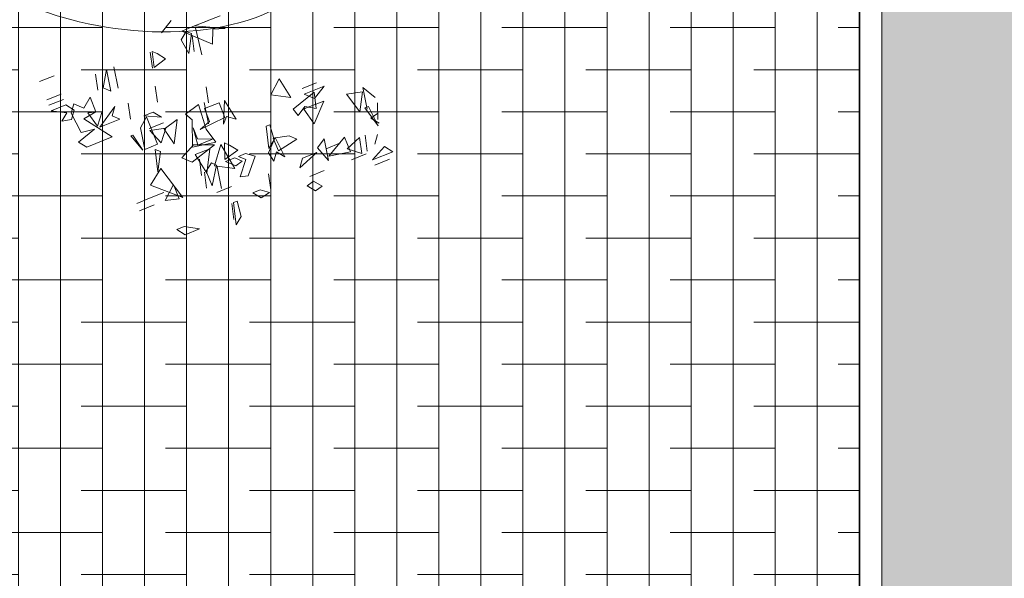
# Model space of a CAD drawing. Units: metres. Extents: x 2830.4 to 2872.4, y -324.6 to -294.9.
# Drawn here: x 2837 to 2837.5, y -320.1 to -319.8 of the extents above; entities that cross this region are included whole.
import ezdxf

# ---------------------------------------------------------------- set-up
doc = ezdxf.new("R2010")
doc.units = ezdxf.units.M
doc.linetypes.add('CONTINUA', pattern=[0])
doc.layers.add('01_PROYECCION1', color=190, linetype='Continuous', lineweight=9)
doc.layers.add('01_PROYECCION3', color=197, linetype='Continuous', lineweight=5)
for name, color, linetype, lineweight, true_color in [('14_Sombreados_Cesped', 7, 'Continuous', 0, 0x58ba48), ('14_Sombreados_Tierra', 7, 'Continuous', 0, 0xeebe11), ('VEG 1', 7, 'Continuous', 5, 0x045d2e)]:
    doc.layers.add(name, color=color, linetype=linetype, lineweight=lineweight, true_color=true_color)
doc.layers.add('XR$2$STANDARD', color=7, linetype='CONTINUA')

# ---------------------------------------------------------------- blocks, each defined once
blk = doc.blocks.new('ARBOL CONCURSO 01', base_point=(140.5157, 162.2748))
at = {"layer": 'VEG 1'}
blk.add_circle((140.5157, 162.2748), 0.05, dxfattribs=at)
for points, start_tangent, end_tangent in [([(140.9537, 162.3044), (140.8267, 162.7606), (140.3575, 162.9239), (139.8987, 161.9804), (140.2584, 161.8055), (140.8785, 161.9933), (140.9537, 162.3044)], (-0.087738, 0.996144), (0.10116, 0.99487)), ([(140.9589, 161.9545), (140.8967, 162.5221), (140.4897, 162.8928), (140.0542, 162.6077), (140.0102, 162.0737), (140.4664, 161.6875), (140.92, 161.8093), (140.9589, 161.9545)], (0.044479, 0.99901), (0.156401, 0.987694))]:
    blk.add_spline(points, degree=3, dxfattribs=dict(at, start_tangent=start_tangent, end_tangent=end_tangent))
blk = doc.blocks.new('veg bajo')
at = {"linetype": 'Continuous'}
for p, q in [((309.3011, 290.9198), (309.3789, 290.9198)), ((309.3789, 290.9198), (309.3011, 290.9198)), ((309.6601, 290.9198), (309.6986, 290.9294)), ((309.6891, 290.8809), (309.6601, 290.9198)), ((309.6986, 290.9294), (309.7276, 290.8908)), ((310.0866, 290.9103), (310.1251, 290.9393)), ((310.1251, 290.9393), (310.0961, 290.8325)), ((309.3011, 290.8519), (309.2721, 290.8908)), ((309.2721, 290.8908), (309.3789, 290.8908)), ((309.3789, 290.8908), (309.3011, 290.8519)), ((309.7276, 290.8908), (309.6891, 290.8809)), ((310.0767, 290.8325), (310.0866, 290.9103)), ((310.1057, 290.8325), (310.1251, 290.9103)), ((310.1251, 290.9103), (310.1057, 290.8325)), ((310.3674, 290.8519), (310.2999, 290.8908)), ((310.2999, 290.8908), (310.3773, 290.8908)), ((310.3773, 290.8908), (310.4063, 290.8519)), ((309.34, 290.8229), (309.311, 290.784)), ((309.369, 290.7649), (309.3885, 290.8424)), ((309.3885, 290.8424), (309.369, 290.7649)), ((309.398, 290.8519), (309.4758, 290.8519)), ((309.4758, 290.8519), (309.398, 290.8519)), ((309.398, 290.7649), (309.4174, 290.8424)), ((309.4174, 290.8424), (309.4758, 290.7939)), ((309.6212, 290.8519), (309.6986, 290.8519)), ((309.6986, 290.8519), (309.6212, 290.8519)), ((309.8829, 290.7649), (309.9023, 290.8424)), ((309.9023, 290.8424), (309.8829, 290.7649)), ((309.9119, 290.8519), (309.9603, 290.8618)), ((309.9508, 290.8229), (309.9119, 290.8519)), ((309.9893, 290.8229), (309.9508, 290.8229)), ((309.9603, 290.8618), (309.9893, 290.8229)), ((310.0961, 290.8325), (310.0767, 290.8325)), ((310.4063, 290.8519), (310.3674, 290.8519)), ((309.4758, 290.7939), (309.398, 290.7649)), ((309.4659, 290.7356), (309.4659, 290.8134)), ((309.4659, 290.8134), (309.5727, 290.7939)), ((309.5727, 290.7939), (309.4659, 290.7356)), ((309.5628, 290.7066), (309.5823, 290.8134)), ((309.5823, 290.8134), (309.6112, 290.7356)), ((309.6212, 290.755), (309.7276, 290.7939)), ((309.7276, 290.7939), (309.6986, 290.755)), ((309.282, 290.7356), (309.311, 290.697)), ((309.3011, 290.6387), (309.2916, 290.7455)), ((309.2916, 290.7455), (309.3205, 290.6387)), ((309.4953, 290.755), (309.5727, 290.755)), ((309.5727, 290.755), (309.4953, 290.755)), ((309.6112, 290.7356), (309.5628, 290.7066)), ((309.6986, 290.755), (309.6212, 290.755)), ((309.9119, 290.6581), (309.9798, 290.7356)), ((310.0187, 290.726), (309.9603, 290.6581)), ((309.9798, 290.7356), (310.0187, 290.726)), ((310.0767, 290.755), (310.1541, 290.755)), ((310.1541, 290.755), (310.0767, 290.755)), ((310.1057, 290.6387), (310.1251, 290.7455)), ((310.1251, 290.7455), (310.1057, 290.6387)), ((309.282, 290.7161), (309.2526, 290.6387)), ((309.311, 290.697), (309.2721, 290.6871)), ((309.6891, 290.6581), (309.7955, 290.6776)), ((309.786, 290.6097), (309.7761, 290.7161)), ((309.7761, 290.7161), (309.8054, 290.6776)), ((309.7955, 290.6776), (309.7955, 290.6097)), ((309.8054, 290.6776), (309.8344, 290.7161)), ((309.8344, 290.7161), (309.844, 290.6676)), ((310.0477, 290.5418), (310.0282, 290.6776)), ((310.0282, 290.6776), (310.1156, 290.6291)), ((310.1057, 290.6291), (310.164, 290.7161)), ((310.164, 290.7161), (310.164, 290.6387)), ((310.1736, 290.6387), (310.193, 290.7161)), ((310.193, 290.7161), (310.1736, 290.6387)), ((310.3674, 290.5418), (310.3189, 290.7161)), ((310.3189, 290.7161), (310.4452, 290.6001)), ((310.3384, 290.6387), (310.3384, 290.7161)), ((310.3384, 290.7161), (310.4063, 290.697)), ((310.4063, 290.697), (310.3384, 290.6387)), ((310.4647, 290.697), (310.5421, 290.697)), ((310.5421, 290.697), (310.4647, 290.697)), ((309.311, 290.6486), (309.2916, 290.5418)), ((309.3011, 290.5612), (309.3495, 290.6486)), ((309.3205, 290.6387), (309.3011, 290.6387)), ((309.3495, 290.6486), (309.3789, 290.5418)), ((309.7181, 290.6291), (309.6891, 290.6581)), ((309.7955, 290.6097), (309.7181, 290.6291)), ((309.844, 290.6676), (309.786, 290.6097)), ((309.7955, 290.6192), (309.8344, 290.6486)), ((309.8344, 290.6486), (309.8054, 290.5418)), ((309.9508, 290.6291), (309.9119, 290.6581)), ((309.9893, 290.6291), (309.9508, 290.6291)), ((309.9603, 290.6581), (309.9893, 290.6291)), ((309.9798, 290.6581), (310.0187, 290.6676)), ((310.0088, 290.6291), (309.9798, 290.6581)), ((310.0572, 290.6291), (310.0088, 290.6291)), ((310.0187, 290.6676), (310.0572, 290.6291)), ((310.1156, 290.6291), (310.0477, 290.5418)), ((310.1057, 290.5418), (310.164, 290.6486)), ((310.1251, 290.6097), (310.1057, 290.6291)), ((310.164, 290.6387), (310.1251, 290.6097)), ((310.164, 290.6486), (310.1835, 290.5418)), ((310.1736, 290.5707), (310.193, 290.6486)), ((310.193, 290.6486), (310.1736, 290.5707)), ((310.3968, 290.6581), (310.4742, 290.6581)), ((310.4742, 290.6581), (310.3968, 290.6581)), ((310.4647, 290.6581), (310.5421, 290.6581)), ((310.5421, 290.6581), (310.4647, 290.6581)), ((309.2916, 290.5418), (309.2526, 290.6097)), ((309.4953, 290.5322), (309.5823, 290.6192)), ((309.5823, 290.6192), (309.6017, 290.5322)), ((309.786, 290.5418), (309.7955, 290.6192)), ((309.9798, 290.6001), (310.0572, 290.6192)), ((310.0088, 290.5612), (309.9798, 290.6001)), ((310.0572, 290.6192), (310.0282, 290.5418)), ((310.4452, 290.6001), (310.3674, 290.5418)), ((309.3789, 290.5418), (309.3011, 290.5612)), ((309.5922, 290.5322), (309.4953, 290.5322)), ((309.5243, 290.4738), (309.5437, 290.5517)), ((309.5437, 290.5517), (309.5922, 290.5223)), ((309.5922, 290.5223), (309.6406, 290.5517)), ((309.6017, 290.5322), (309.5922, 290.5322)), ((309.6406, 290.5517), (309.6502, 290.5128)), ((309.8054, 290.5418), (309.786, 290.5418)), ((310.0282, 290.5418), (310.0088, 290.5612)), ((310.0767, 290.5322), (310.2125, 290.5707)), ((310.1736, 290.4933), (310.0767, 290.5322)), ((310.1835, 290.5418), (310.1057, 290.5418)), ((310.2514, 290.5322), (310.1736, 290.4933)), ((310.2125, 290.5707), (310.2514, 290.5322)), ((310.3384, 290.4643), (310.3868, 290.5517)), ((310.3868, 290.5517), (310.3578, 290.4449)), ((309.4659, 290.4643), (309.5338, 290.5028)), ((309.6502, 290.5128), (309.5243, 290.4738)), ((309.5338, 290.5028), (309.5727, 290.4643)), ((310.0671, 290.5223), (310.1835, 290.5028)), ((310.0866, 290.4449), (310.0671, 290.5223)), ((310.1446, 290.4738), (310.0767, 290.5028)), ((310.0767, 290.5028), (310.1541, 290.5028)), ((310.1835, 290.5028), (310.135, 290.3769)), ((310.1541, 290.5028), (310.1446, 290.4159)), ((309.5727, 290.4643), (309.4659, 290.4643)), ((309.4953, 290.4353), (309.5727, 290.4353)), ((309.5727, 290.4353), (309.4953, 290.4353)), ((309.6601, 290.3479), (309.6406, 290.4544)), ((309.6406, 290.4544), (309.7276, 290.4059)), ((309.9508, 290.3479), (309.9313, 290.4544)), ((309.9313, 290.4544), (309.9702, 290.4254)), ((309.9992, 290.4544), (309.9508, 290.3479)), ((309.9702, 290.4254), (309.9992, 290.4544)), ((309.9798, 290.4254), (310.1156, 290.4353)), ((310.1156, 290.4353), (310.0572, 290.4159)), ((310.0767, 290.319), (310.0866, 290.4449)), ((310.1446, 290.4159), (310.1446, 290.4738)), ((310.2026, 290.3479), (310.2609, 290.4544)), ((310.2609, 290.4544), (310.2804, 290.3674)), ((310.3578, 290.4449), (310.3384, 290.4643)), ((309.7276, 290.4059), (309.6601, 290.3479)), ((309.9798, 290.3479), (309.9798, 290.4254)), ((310.0477, 290.319), (310.0671, 290.4254)), ((310.0671, 290.4254), (310.0477, 290.319)), ((310.0572, 290.4159), (310.0572, 290.3479)), ((310.2705, 290.3674), (310.3189, 290.4254)), ((310.3189, 290.4254), (310.3483, 290.3479)), ((310.3384, 290.28), (310.3384, 290.4254)), ((310.3384, 290.4254), (310.4063, 290.4254)), ((310.4063, 290.4254), (310.3868, 290.319)), ((310.4353, 290.338), (310.4162, 290.4254)), ((310.4162, 290.4254), (310.4452, 290.338)), ((310.0572, 290.3479), (309.9798, 290.3479)), ((310.1541, 290.338), (310.0767, 290.319)), ((310.135, 290.3769), (310.1541, 290.338)), ((310.2804, 290.3674), (310.2026, 290.3479)), ((310.3483, 290.3479), (310.2705, 290.3674)), ((310.2705, 290.338), (310.3483, 290.338)), ((310.3483, 290.338), (310.2705, 290.338)), ((310.4452, 290.338), (310.4353, 290.338)), ((310.0088, 290.251), (310.0282, 290.3285)), ((310.0282, 290.3285), (310.0088, 290.251)), ((310.2999, 290.2705), (310.2705, 290.309)), ((310.2705, 290.309), (310.3483, 290.2705)), ((310.3868, 290.319), (310.3384, 290.28)), ((310.6295, 290.1736), (310.5322, 290.309)), ((310.5322, 290.309), (310.668, 290.309)), ((310.668, 290.309), (310.697, 290.2705)), ((310.3483, 290.2705), (310.2999, 290.2705)), ((310.3968, 290.1831), (310.4162, 290.2606)), ((310.4162, 290.2606), (310.3968, 290.1831)), ((310.4937, 290.2121), (310.4647, 290.2411)), ((310.4647, 290.2411), (310.5711, 290.2411)), ((310.5711, 290.2411), (310.4647, 290.1736)), ((310.697, 290.2705), (310.6001, 290.2411)), ((310.6001, 290.2411), (310.668, 290.2316)), ((310.2415, 290.1541), (310.2609, 290.2316)), ((310.2609, 290.2316), (310.2415, 290.1541)), ((310.4647, 290.1736), (310.4937, 290.2121)), ((310.5322, 290.1736), (310.5806, 290.2316)), ((310.5806, 290.2316), (310.6001, 290.1541)), ((310.668, 290.2316), (310.6779, 290.1248)), ((310.6001, 290.1541), (310.5322, 290.1736)), ((310.5616, 290.1637), (310.6295, 290.1736)), ((310.5616, 290.0862), (310.5616, 290.1637)), ((310.6585, 290.1152), (310.6875, 290.1541)), ((310.6875, 290.1541), (310.7359, 290.1442)), ((310.7359, 290.1442), (310.697, 290.1152)), ((309.9508, 289.96), (309.9702, 290.0958)), ((309.9702, 290.0958), (309.9508, 289.96)), ((310.3968, 289.9893), (310.4162, 290.0958)), ((310.4162, 290.0958), (310.3968, 289.9893)), ((310.4353, 289.9893), (310.4547, 290.0958)), ((310.4547, 290.0958), (310.4837, 290.0668)), ((310.61, 290.1248), (310.5616, 290.0862)), ((310.6485, 290.0862), (310.61, 290.1248)), ((310.6779, 290.1248), (310.6485, 290.0862)), ((310.6875, 290.0763), (310.6585, 290.1152)), ((310.697, 290.1152), (310.7649, 290.0763)), ((309.8733, 289.9989), (309.9023, 290.0668)), ((309.9023, 290.0668), (310.0187, 289.9504)), ((309.9798, 289.9794), (310.0282, 290.0668)), ((309.9798, 289.9893), (309.9992, 290.0668)), ((309.9992, 290.0668), (309.9798, 289.9893)), ((310.0282, 290.0668), (310.0381, 289.9893)), ((310.1446, 290.0473), (310.2125, 290.0668)), ((310.1736, 290.0088), (310.1446, 290.0473)), ((310.2125, 290.0668), (310.193, 289.9893)), ((310.2026, 289.9893), (310.222, 290.0668)), ((310.222, 290.0668), (310.2026, 289.9893)), ((310.4837, 290.0668), (310.4353, 289.9893)), ((310.4937, 289.9893), (310.5131, 290.0668)), ((310.5131, 290.0668), (310.4937, 289.9893)), ((310.7649, 290.0763), (310.6875, 290.0763)), ((310.6875, 290.0473), (310.7649, 290.0473)), ((310.7649, 290.0473), (310.6875, 290.0473)), ((309.9508, 289.9504), (309.815, 290.0183)), ((309.815, 290.0183), (309.8733, 289.9989)), ((310.0381, 289.9893), (309.9992, 289.96)), ((310.193, 289.9893), (310.1736, 290.0088)), ((310.6875, 290.0183), (310.7649, 290.0183)), ((310.7649, 290.0183), (310.6875, 290.0183)), ((309.815, 289.9504), (309.8924, 289.9504)), ((309.8924, 289.9504), (309.815, 289.9504)), ((309.8829, 289.9504), (309.9603, 289.9504)), ((309.9603, 289.9504), (309.8829, 289.9504)), ((310.0187, 289.9504), (309.9508, 289.9504)), ((309.9992, 289.96), (309.9798, 289.9794)), ((310.0477, 289.8825), (310.1156, 289.9214)), ((310.1156, 289.9214), (310.0477, 289.8825)), ((310.6875, 289.9214), (310.7649, 289.9214)), ((310.7649, 289.9214), (310.6875, 289.9214))]:
    blk.add_line(p, q, dxfattribs=at)
blk = doc.blocks.new('ref seccion')
at = {"layer": '14_Sombreados_Cesped', "true_color": 0x008500}
h = blk.add_hatch(dxfattribs=at)
h.set_pattern_fill('ANSI38', color=96, scale=0.03, angle=765)
h.set_pattern_definition([(90, (-1718.66018, 252.30934), (-0.09525, -3e-17), []), (180, (-1718.66018, 252.30934), (-0.1905, -0.09525), [0.238125, -0.142875])])
h.paths.add_polyline_path([(25.9334, 21.1317), (32.3334, 21.1317), (32.3334, 23.9191), (25.9318, 24.0947)])
at = {"layer": '14_Sombreados_Tierra'}
h = blk.add_hatch(dxfattribs=at)
h.set_pattern_fill('GOST_GLASS', color=256, scale=0.01, angle=765)
h.set_pattern_definition([(90, (-2330.062594, 288.916387), (0.06, 0.06), [0.05, -0.07]), (90, (-2330.047594, 288.931387), (0.06, 0.06), [0.02, -0.1]), (90, (-2330.077594, 288.931387), (0.06, 0.06), [0.02, -0.1])])
h.paths.add_polyline_path([(33.8834, 15.0311), (33.8834, 24.0924), (32.3834, 24.1326), (32.3834, 15.0311)])
at = {"layer": '01_PROYECCION3'}
blk.add_lwpolyline([(33.8834, 15.0311), (33.8834, 24.0924), (32.3834, 24.1326), (32.3834, 15.0311)], close=True, dxfattribs=at)
at = {"layer": '14_Sombreados_Cesped', "color": 96, "true_color": 0x008500}
blk.add_lwpolyline([(25.9334, 21.1317), (32.3334, 21.1317), (32.3334, 23.9192), (25.9318, 24.0947)], close=True, dxfattribs=at)
at = {"layer": 'VEG 1', "xscale": 0.4583193373403312, "yscale": 0.4583193373403312, "zscale": 0.4583193373403312, "rotation": 201.7859087940296}
blk.add_blockref('veg bajo', (113.4158, 198.5725), dxfattribs=at)
at = {"layer": 'XR$2$STANDARD', "color": 7, "linetype": 'CONTINUA', "lineweight": 35, "xscale": 1.231968102605777, "yscale": 1.231968102605777, "zscale": 1.231968102605777, "rotation": 358.7147270034616}
blk.add_blockref('ARBOL CONCURSO 01', (30.6417, 23.1827), dxfattribs=at)

msp = doc.modelspace()

# ---------------------------------------------------------------- block references
at = {"layer": '01_PROYECCION1', "xscale": 0.2, "yscale": 0.2, "zscale": 0.2}
msp.add_blockref('ref seccion', (2830.9611, -324.32151), dxfattribs=at)

doc.saveas('drawing.dxf')
